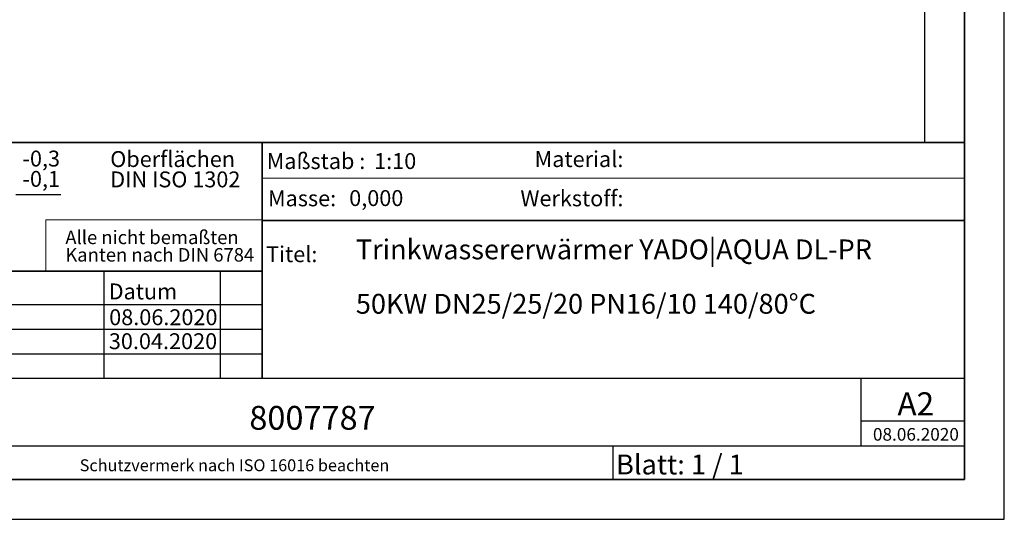
# Paper-space layout 'Blatt1' of a CAD drawing. Units: millimetres. Extents: x 0 to 5940, y 0 to 4200.
# Drawn here: x 4701 to 5940, y 0 to 629 of the extents above; entities that cross this region are included whole.
import ezdxf

# ---------------------------------------------------------------- set-up
doc = ezdxf.new("R2010")
doc.units = ezdxf.units.MM
doc.header["$LTSCALE"] = 10
doc.layers.add('1', color=7, linetype='Continuous')
doc.layers.add('61', color=7, linetype='Continuous')
doc.styles.add('SLDTEXTSTYLE0', font='TXT', dxfattribs={"width": 0.605})
doc.styles.add('SLDTEXTSTYLE1', font='TXT', dxfattribs={"width": 0.75})

# ---------------------------------------------------------------- blocks, each defined once
blk = doc.blocks.new('SW_NOTE_0_1')
at = {"layer": '1', "color": 0, "char_height": 17, "attachment_point": 1, "style": 'SLDTEXTSTYLE1'}
for s, insert in [('Alle nicht bemaßten', (0, 21.9)), ('Kanten nach DIN 6784', (0, -0.1))]:
    blk.add_mtext(s, dxfattribs=dict(at, insert=insert))
blk = doc.blocks.new('SW_NOTE_0_3')
at = {"layer": '1', "color": 0, "char_height": 20, "attachment_point": 1, "style": 'SLDTEXTSTYLE1'}
for s, insert in [('Oberflächen', (0, 25.8)), ('DIN ISO 1302', (0, 0.2))]:
    blk.add_mtext(s, dxfattribs=dict(at, insert=insert))
blk = doc.blocks.new('SW_NOTE_0_5')
at = {"layer": '1', "color": 0, "char_height": 20, "attachment_point": 1, "style": 'SLDTEXTSTYLE1'}
for s, insert in [('-0,3', (0, 25.8)), ('-0,1', (0, 0.2))]:
    blk.add_mtext(s, dxfattribs=dict(at, insert=insert))

psp = doc.layouts.new('Blatt1')

# ---------------------------------------------------------------- linework, layer by layer
at = {"color": 7, "linetype": 'Continuous', "lineweight": 35}
psp.add_line((4020, 474.54), (5890, 474.54), dxfattribs=at)
at = {"layer": '1', "color": 7, "lineweight": 35}
for p, q in [((5006, 474.54), (5006, 177.5)), ((5006.64, 312.59), (4512.92, 312.59))]:
    psp.add_line(p, q, dxfattribs=at)
at = {"layer": '1', "color": 7, "linetype": 'Continuous', "lineweight": 35}
for p in [(5890, 474.54), (4020, 50), (4020, 50), (4020, 50), (4020, 50)]:
    psp.add_line(p, (5890, 50), dxfattribs=at)
at = {"layer": '1', "lineweight": 18}
for p, q in [((5006, 429.46), (5890, 429.46)), ((4734.02, 312.59), (4734.02, 377.06)), ((4734.02, 377.06), (5006, 377.06))]:
    psp.add_line(p, q, dxfattribs=at)
at = {"layer": '1', "color": 7, "linetype": 'Continuous'}
psp.add_line((4696.29, 408.95), (4752.64, 408.95), dxfattribs=at)
at = {"layer": '1', "lineweight": 35}
psp.add_line((5006, 376.08), (5890, 376.08), dxfattribs=at)
at = {"layer": '1', "color": 7}
for p, q in [((4806.89, 312.72), (4806.89, 177.5)), ((4953.37, 312.59), (4953.37, 177.5)), ((5004.92, 269.96), (4512.92, 269.96)), ((5004.92, 238.96), (4512.92, 238.96)), ((5004.92, 207.96), (4512.92, 207.96)), ((5760, 92.5), (5760, 177.5)), ((5890, 123.75), (5760, 123.75)), ((4512.92, 92.5), (5890, 92.5)), ((5448, 50), (5448, 92.5))]:
    psp.add_line(p, q, dxfattribs=at)
at = {"layer": '1', "color": 7, "lineweight": 25}
psp.add_line((5890, 177.5), (4512.92, 177.5), dxfattribs=at)
at = {"layer": '61'}
for p, q in [((5940, 0), (5940, 4200)), ((0, 0), (5940, 0))]:
    psp.add_line(p, q, dxfattribs=at)
at = {"layer": '61', "color": 7, "linetype": 'Continuous', "lineweight": 35}
for p, q in [((5890, 50), (5890, 4150)), ((50, 50), (5890, 50))]:
    psp.add_line(p, q, dxfattribs=at)
at = {"layer": '61', "color": 7, "linetype": 'Continuous'}
psp.add_line((5840, 474.54), (5840, 4100), dxfattribs=at)

# ---------------------------------------------------------------- block references
at = {"layer": '1'}
for name, p in [('SW_NOTE_0_5', (4704.42, 438.47)), ('SW_NOTE_0_3', (4814.93, 437.84)), ('SW_NOTE_0_1', (4758.43, 341.65))]:
    psp.add_blockref(name, p, dxfattribs=at)

# ---------------------------------------------------------------- texts
at = {"layer": '1', "attachment_point": 1}
for s, insert, char_height, style in [('Maßstab :', (5011.83, 461.11), 20, 'SLDTEXTSTYLE0'), ('1:10', (5146.98, 461.11), 20, 'SLDTEXTSTYLE0'), ('Material:', (5348.94, 463.59), 20, 'SLDTEXTSTYLE0'), ('Masse:', (5013.46, 414.19), 20, 'SLDTEXTSTYLE0'), ('0,000', (5115.62, 414.5), 20, 'SLDTEXTSTYLE0'), ('Werkstoff:', (5331.09, 414.19), 20, 'SLDTEXTSTYLE0'), ('Trinkwassererwärmer YADO|AQUA DL-PR', (5124.04, 352.41), 25, 'SLDTEXTSTYLE0'), ('Titel:', (5011.03, 343.85), 20, 'SLDTEXTSTYLE0'), ('Datum', (4812.94, 296.96), 20, 'SLDTEXTSTYLE0'), ('50KW DN25/25/20 PN16/10 140/80°C', (5124.04, 283.89), 25, 'SLDTEXTSTYLE0'), ('08.06.2020', (4813.61, 264.47), 20, 'SLDTEXTSTYLE0'), ('30.04.2020', (4813.18, 234.29), 20, 'SLDTEXTSTYLE0'), ('A2', (5805.5, 159.96), 29.104, 'SLDTEXTSTYLE1'), ('8007787', (4989.96, 142.8), 30, 'SLDTEXTSTYLE0'), ('08.06.2020', (5774.67, 114.93), 15.875, 'SLDTEXTSTYLE0'), ('Schutzvermerk nach ISO 16016 beachten', (4776.48, 75.54), 15, 'SLDTEXTSTYLE0'), ('Blatt: 1 / 1', (5451.47, 81.54), 25, 'SLDTEXTSTYLE0')]:
    psp.add_mtext(s, dxfattribs=dict(at, insert=insert, char_height=char_height, style=style))

doc.saveas('drawing.dxf')
